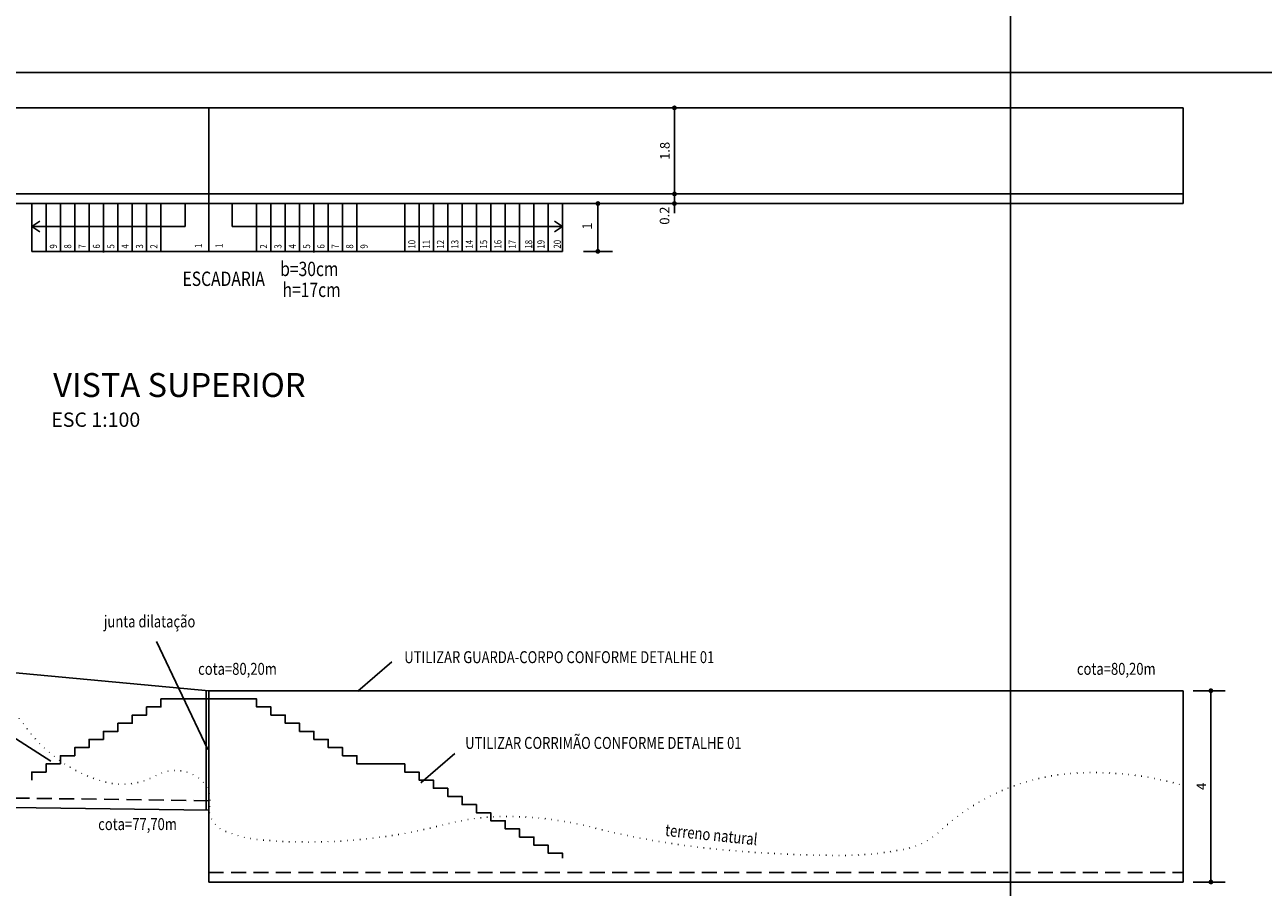
# Model space of a CAD drawing. Extents: x 185921 to 186947, y 1673567 to 1674945.
# Drawn here: x 186125 to 186384, y 1673684 to 1673864 of the extents above; entities that cross this region are included whole.
import ezdxf

# ---------------------------------------------------------------- set-up
doc = ezdxf.new("R2010")
doc.units = 0
doc.header["$LTSCALE"] = 5
doc.header["$MEASUREMENT"] = 0
doc.header["$PDMODE"] = 3
doc.header["$PDSIZE"] = 0.5
doc.linetypes.add('DASHED2', pattern=[0.375, 0.25, -0.125])
doc.linetypes.add('DOT', pattern=[0.25, 0, -0.25])
doc.layers.get('0').update_dxf_attribs({"linetype": 'CONTINUOUS'})
doc.layers.get('DEFPOINTS').update_dxf_attribs({"linetype": 'CONTINUOUS'})
for name, color, linetype in [('MURO_ARRIMO', 7, 'CONTINUOUS'), ('MURO_ARRIMO_COTAGEM', 10, 'CONTINUOUS'), ('MURO_ARRIMO_ESCADARIA', 20, 'CONTINUOUS'), ('MURO_ARRIMO_TEXTOS', 7, 'CONTINUOUS'), ('TEXTOS', 7, 'CONTINUOUS')]:
    doc.layers.add(name, color=color, linetype=linetype)
doc.styles.add('A5', font='ARIAL.TTF', dxfattribs={"height": 5})
doc.styles.add('ASHADE', font='simplex.shx', dxfattribs={"width": 0.8})
doc.styles.add('RS', font='romans.shx', dxfattribs={"width": 0.8})
doc.dimstyles.new('COM_L_CH', dxfattribs={"dimtxt": 2, "dimasz": 1, "dimexe": 3, "dimexo": 0, "dimgap": 1, "dimtad": 1, "dimlfac": 0.1, "dimtxsty": 'ASHADE', "dimblk1": 'DOT', "dimblk2": 'DOT', "dimsah": 1, "dimcen": 0.9, "dimazin": 3, "dimtfac": 1, "dimtdec": 4, "dimtofl": 0, "dimtmove": 0, "dimatfit": 3, "dimtolj": 1, "dimtzin": 0})

# ---------------------------------------------------------------- blocks, each defined once
blk = doc.blocks.new('_DOT')
at = {"color": 0, "linetype": 'BYBLOCK'}
blk.add_line((-0.5, 0), (-1, 0), dxfattribs=at)
at = {"color": 0, "linetype": 'BYBLOCK', "const_width": 0.5}
blk.add_lwpolyline([(-0.25, 0, 1), (0.25, 0, 1)], format="xyb", close=True, dxfattribs=at)
blk = doc.blocks.new('*D32')
at = {"color": 0, "linetype": 'BYBLOCK'}
for p, q in [((186273.25, 1673843.42), (186267.22, 1673843.42)), ((186270.22, 1673834.42), (186270.22, 1673842.42)), ((186273.25, 1673833.42), (186267.22, 1673833.42))]:
    blk.add_line(p, q, dxfattribs=at)
at = {"layer": 'DEFPOINTS', "color": 0, "linetype": 'BYBLOCK'}
for p in [(186270.22, 1673843.42), (186273.25, 1673843.42), (186273.25, 1673833.42)]:
    blk.add_point(p, dxfattribs=at)
at = {"color": 0, "linetype": 'BYBLOCK'}
for p, rotation in [((186270.22, 1673843.42), 90), ((186270.22, 1673833.42), 270)]:
    blk.add_blockref('_DOT', p, dxfattribs=dict(at, rotation=rotation))
at = {"color": 0, "linetype": 'BYBLOCK', "insert": (186267.97, 1673838.7), "char_height": 2, "attachment_point": 5, "rotation": 90, "style": 'ASHADE'}
blk.add_mtext('\\A1;1', dxfattribs=at)
blk = doc.blocks.new('*D28')
at = {"color": 0, "linetype": 'BYBLOCK'}
for p, q in [((186286.23, 1673846.42), (186286.23, 1673847.42)), ((186289.26, 1673845.42), (186283.23, 1673845.42)), ((186286.23, 1673843.42), (186286.23, 1673845.42)), ((186289.26, 1673843.42), (186283.23, 1673843.42)), ((186286.23, 1673842.42), (186286.23, 1673841.42))]:
    blk.add_line(p, q, dxfattribs=at)
at = {"layer": 'DEFPOINTS', "color": 0, "linetype": 'BYBLOCK'}
for p in [(186286.23, 1673845.42), (186289.26, 1673845.42), (186289.26, 1673843.42)]:
    blk.add_point(p, dxfattribs=at)
at = {"color": 0, "linetype": 'BYBLOCK'}
for p, rotation in [((186286.23, 1673845.42), 270), ((186286.23, 1673843.42), 90)]:
    blk.add_blockref('_DOT', p, dxfattribs=dict(at, rotation=rotation))
at = {"color": 0, "linetype": 'BYBLOCK', "insert": (186284.16, 1673840.89), "char_height": 2, "attachment_point": 5, "rotation": 90, "style": 'ASHADE'}
blk.add_mtext('\\A1;0.2', dxfattribs=at)
blk = doc.blocks.new('*D29')
at = {"color": 0, "linetype": 'BYBLOCK'}
for p, q in [((186289.26, 1673863.42), (186283.23, 1673863.42)), ((186286.23, 1673846.42), (186286.23, 1673862.42))]:
    blk.add_line(p, q, dxfattribs=at)
at = {"layer": 'DEFPOINTS', "color": 0, "linetype": 'BYBLOCK'}
for p in [(186286.23, 1673863.42), (186289.26, 1673863.42), (186289.26, 1673845.42)]:
    blk.add_point(p, dxfattribs=at)
at = {"color": 0, "linetype": 'BYBLOCK'}
for p, rotation in [((186286.23, 1673863.42), 90), ((186286.23, 1673845.42), 270)]:
    blk.add_blockref('_DOT', p, dxfattribs=dict(at, rotation=rotation))
at = {"color": 0, "linetype": 'BYBLOCK', "insert": (186284.23, 1673854.42), "char_height": 2, "attachment_point": 5, "rotation": 90, "style": 'ASHADE'}
blk.add_mtext('\\A1;1.8', dxfattribs=at)
blk = doc.blocks.new('*D62')
at = {"color": 0, "linetype": 'BYBLOCK'}
for p, q in [((186394.71, 1673741.56), (186401.42, 1673741.56)), ((186398.42, 1673702.56), (186398.42, 1673740.56)), ((186394.71, 1673701.56), (186401.42, 1673701.56))]:
    blk.add_line(p, q, dxfattribs=at)
at = {"layer": 'DEFPOINTS', "color": 0, "linetype": 'BYBLOCK'}
for p in [(186394.71, 1673741.56), (186398.42, 1673741.56), (186394.71, 1673701.56)]:
    blk.add_point(p, dxfattribs=at)
at = {"color": 0, "linetype": 'BYBLOCK'}
for p, rotation in [((186398.42, 1673741.56), 90), ((186398.42, 1673701.56), 270)]:
    blk.add_blockref('_DOT', p, dxfattribs=dict(at, rotation=rotation))
at = {"color": 0, "linetype": 'BYBLOCK', "insert": (186396.42, 1673721.56), "char_height": 2, "attachment_point": 5, "rotation": 90, "style": 'ASHADE'}
blk.add_mtext('\\A1;4', dxfattribs=at)

msp = doc.modelspace()

# ---------------------------------------------------------------- linework, layer by layer
at = {"linetype": 'BYBLOCK'}
for points in [[(185945.9926, 1673854.4278), (186330.9926, 1673854.4278), (186330.9926, 1674131.4278), (185945.9926, 1674131.4278)], [(186330.9926, 1673854.4278), (186715.9926, 1673854.4278), (186715.9926, 1674131.4278), (186330.9926, 1674131.4278)], [(185945.9926, 1673577.4278), (186330.9926, 1673577.4278), (186330.9926, 1673854.4278), (185945.9926, 1673854.4278)], [(186330.9926, 1673577.4278), (186715.9926, 1673577.4278), (186715.9926, 1673854.4278), (186330.9926, 1673854.4278)]]:
    msp.add_lwpolyline(points, close=True, dxfattribs=at)
at = {"layer": 'MURO_ARRIMO', "color": 30, "linetype": 'BYBLOCK'}
for points in [[(185972.6998, 1673847.0493), (186367.0988, 1673847.0493)], [(186367.0988, 1673847.0493), (186367.0988, 1673827.0493)], [(185972.6998, 1673829.0493), (186367.0988, 1673829.0493)], [(185972.6998, 1673827.0493), (186367.0988, 1673827.0493)], [(185973.2488, 1673742.8581), (186163.3443, 1673725.1963)], [(186163.1381, 1673712.9393), (186152.4247, 1673735.4869)], [(186162.8443, 1673725.1963), (186162.8443, 1673700.2027)], [(186163.3443, 1673725.1963), (186367.0988, 1673725.1963)], [(186163.3443, 1673725.1963), (186163.3443, 1673685.1963)], [(186367.0988, 1673685.1963), (186367.0988, 1673725.1963)], [(186163.3443, 1673723.4963), (186153.3443, 1673723.4963), (186153.3443, 1673721.7963), (186150.3443, 1673721.7963), (186150.3443, 1673720.0963), (186147.3443, 1673720.0963), (186147.3443, 1673718.3963), (186144.3443, 1673718.3963), (186144.3443, 1673716.6963), (186141.3443, 1673716.6963), (186141.3443, 1673714.9963), (186138.3443, 1673714.9963), (186138.3443, 1673713.2963), (186135.3443, 1673713.2963), (186135.3443, 1673711.5963), (186132.3443, 1673711.5963), (186132.3443, 1673709.8963)], [(186163.3443, 1673723.4963), (186173.3443, 1673723.4963), (186173.3443, 1673721.7963), (186176.3443, 1673721.7963), (186176.3443, 1673720.0963), (186179.3443, 1673720.0963), (186179.3443, 1673718.3963), (186182.3443, 1673718.3963), (186182.3443, 1673716.6963), (186185.3443, 1673716.6963), (186185.3443, 1673714.9963), (186188.3443, 1673714.9963), (186188.3443, 1673713.2963), (186191.3443, 1673713.2963), (186191.3443, 1673711.5963), (186194.3443, 1673711.5963), (186194.3443, 1673709.8963), (186204.3443, 1673709.8963)], [(186132.3443, 1673709.8963), (186129.3443, 1673709.8963), (186129.3443, 1673708.1963), (186126.3443, 1673708.1963), (186126.3443, 1673706.4963)], [(186201.3443, 1673709.8963), (186204.3443, 1673709.8963), (186204.3443, 1673708.1963), (186207.3443, 1673708.1963), (186207.3443, 1673706.4963), (186210.3443, 1673706.4963), (186210.3443, 1673704.7963), (186213.3443, 1673704.7963), (186213.3443, 1673703.0963), (186216.3443, 1673703.0963), (186216.3443, 1673701.3963), (186219.3443, 1673701.3963), (186219.3443, 1673699.6963), (186222.3443, 1673699.6963), (186222.3443, 1673697.9963), (186225.3443, 1673697.9963), (186225.3443, 1673696.2963), (186228.3443, 1673696.2963), (186228.3443, 1673694.5963)], [(185972.6998, 1673702.8093), (186163.2758, 1673700.1968)], [(186228.3443, 1673694.5963), (186231.3443, 1673694.5963), (186231.3443, 1673692.8963), (186234.3443, 1673692.8963), (186234.3443, 1673691.1963), (186237.3443, 1673691.1963), (186237.3443, 1673690.1963)], [(186163.3443, 1673685.1963), (186367.0988, 1673685.1963)]]:
    msp.add_lwpolyline(points, dxfattribs=at)
at = {"layer": 'MURO_ARRIMO', "color": 30, "linetype": 'DOT', "flags": 128}
msp.add_lwpolyline([(185961.278, 1673757.8629, 0.0494485), (185971.6333, 1673739.3497, 0.15800769), (185973.6829, 1673737.7963, 0.10567802), (186004.9484, 1673733.8814, -0.05665906), (186063.2347, 1673732.2963, -0.00047161), (186079.013, 1673730.0514, 0.00109871), (186085.7869, 1673729.0963, 0.00843379), (186096.7052, 1673727.7686, -0.00648071), (186110.9202, 1673726.0963, -0.20710616), (186125.0688, 1673717.644, 0.16897847), (186141.3733, 1673706.1963, 0.19875341), (186152.3616, 1673707.466, -0.27011402), (186160.761, 1673707.2963, -0.30516599), (186163.5254, 1673701.278, 0.34346269), (186166.4099, 1673695.9963, 0.08056501), (186174.3056, 1673693.9932, 0.03811042), (186191.4384, 1673693.7963, 0.04763667), (186212.7555, 1673697.2341, -0.07062927), (186227.2634, 1673698.8963, -0.05597276), (186243.5754, 1673696.6178, 0.0367779), (186268.206, 1673692.2099, 0.02534956), (186295.6536, 1673690.7572, 0.0516772), (186309.0949, 1673692.1204, 0.1377564), (186316.3203, 1673695.8648, -0.07882877), (186327.9535, 1673703.7314, -0.0990081), (186345.4944, 1673708.0217, -0.08189987), (186367.0988, 1673705.3963)], format="xyb", dxfattribs=at)
at = {"layer": 'MURO_ARRIMO', "linetype": 'BYBLOCK'}
for points in [[(186201.672, 1673731.2408), (186194.5507, 1673725.1127)], [(186130.3442, 1673710.4488), (186115.6602, 1673719.8137)], [(186214.82, 1673712.0858), (186207.6988, 1673705.9577)]]:
    msp.add_lwpolyline(points, dxfattribs=at)
at = {"layer": 'MURO_ARRIMO', "color": 30, "linetype": 'DASHED2', "ltscale": 2.5}
for points in [[(185972.7272, 1673704.8091), (186163.3032, 1673702.1966)], [(186163.3443, 1673687.1963), (186367.0988, 1673687.1963)]]:
    msp.add_lwpolyline(points, dxfattribs=at)
at = {"layer": 'MURO_ARRIMO_ESCADARIA', "linetype": 'BYBLOCK'}
for p, q in [((186126.3443, 1673827.0493), (186126.3443, 1673817.0493)), ((186129.3443, 1673827.0493), (186129.3443, 1673817.0493)), ((186132.3443, 1673827.0493), (186132.3443, 1673817.0493)), ((186135.3443, 1673827.0493), (186135.3443, 1673817.0493)), ((186138.3443, 1673827.0493), (186138.3443, 1673817.0493)), ((186141.3443, 1673827.0493), (186141.3443, 1673816.8493)), ((186144.3443, 1673827.0493), (186144.3443, 1673817.0493)), ((186147.3443, 1673827.0493), (186147.3443, 1673817.0493)), ((186150.3443, 1673827.0493), (186150.3443, 1673817.0493)), ((186153.3443, 1673827.0493), (186153.3443, 1673817.0493)), ((186173.3443, 1673827.0493), (186173.3443, 1673817.0493)), ((186176.3443, 1673827.0493), (186176.3443, 1673817.0493)), ((186179.3443, 1673827.0493), (186179.3443, 1673817.0493)), ((186182.3443, 1673827.0493), (186182.3443, 1673817.0493)), ((186185.3443, 1673827.0493), (186185.3443, 1673816.8493)), ((186188.3443, 1673827.0493), (186188.3443, 1673817.0493)), ((186191.3443, 1673827.0493), (186191.3443, 1673817.0493)), ((186194.3443, 1673827.0493), (186194.3443, 1673817.0493)), ((186204.3443, 1673827.0493), (186204.3443, 1673817.0493)), ((186207.3443, 1673827.0493), (186207.3443, 1673817.0493)), ((186210.3443, 1673827.0493), (186210.3443, 1673817.0493)), ((186213.3443, 1673827.0493), (186213.3443, 1673817.0493)), ((186216.3443, 1673827.0493), (186216.3443, 1673817.0493)), ((186219.3443, 1673827.0493), (186219.3443, 1673817.0493)), ((186222.3443, 1673827.0493), (186222.3443, 1673817.0493)), ((186225.3443, 1673827.0493), (186225.3443, 1673817.0493)), ((186228.3443, 1673827.0493), (186228.3443, 1673817.0493)), ((186231.3443, 1673827.0493), (186231.3443, 1673817.0493)), ((186234.3443, 1673827.0493), (186234.3443, 1673817.0493)), ((186237.3443, 1673827.0493), (186237.3443, 1673817.0493))]:
    msp.add_line(p, q, dxfattribs=at)
for points in [[(186163.3443, 1673847.0493), (186163.3443, 1673817.0493)], [(186126.3443, 1673817.0493), (186237.3443, 1673817.0493)]]:
    msp.add_lwpolyline(points, dxfattribs=at)
at = {"layer": 'MURO_ARRIMO_TEXTOS', "color": 10, "linetype": 'BYBLOCK'}
for points in [[(186158.4316, 1673822.2413), (186158.4316, 1673827.0493)], [(186168.2571, 1673822.2413), (186168.2571, 1673827.0493)], [(186126.3443, 1673822.2413), (186128.0001, 1673823.3548)], [(186237.3443, 1673822.2413), (186235.6886, 1673823.3548)], [(186126.3443, 1673822.2413), (186158.4316, 1673822.2413)], [(186126.3443, 1673822.2413), (186128.0001, 1673821.1277)], [(186237.3443, 1673822.2413), (186168.2571, 1673822.2413)], [(186237.3443, 1673822.2413), (186235.6886, 1673821.1277)]]:
    msp.add_lwpolyline(points, dxfattribs=at)

# ---------------------------------------------------------------- texts
at = {"layer": 'MURO_ARRIMO', "color": 30, "style": 'RS', "width": 0.8}
for s, p in [('ESCADARIA', (186157.8703, 1673809.8213)), ('b=30cm', (186178.2981, 1673811.8859)), ('h=17cm', (186178.7922, 1673807.5143))]:
    msp.add_text(s, height=3, dxfattribs=at).set_placement(p)
at = {"layer": 'MURO_ARRIMO_TEXTOS', "color": 10, "style": 'RS', "width": 0.8}
for s, p in [('9', (186131.6183, 1673817.6311)), ('8', (186134.6183, 1673817.6311)), ('7', (186137.6183, 1673817.6311)), ('6', (186140.6183, 1673817.6311)), ('5', (186143.6183, 1673817.6311)), ('4', (186146.6183, 1673817.6311)), ('3', (186149.6183, 1673817.6311)), ('2', (186152.6183, 1673817.6311)), ('1', (186161.9398, 1673817.7749)), ('1', (186166.2489, 1673817.7749)), ('2', (186175.5704, 1673817.6311)), ('3', (186178.5704, 1673817.6311)), ('4', (186181.5704, 1673817.6311)), ('5', (186184.5704, 1673817.6311)), ('6', (186187.5704, 1673817.6311)), ('7', (186190.5704, 1673817.6311)), ('8', (186193.5704, 1673817.6311)), ('9', (186196.5704, 1673817.6311)), ('10', (186206.5704, 1673817.6311)), ('11', (186209.5704, 1673817.6311)), ('12', (186212.5704, 1673817.6311)), ('13', (186215.5704, 1673817.6311)), ('14', (186218.5704, 1673817.6311)), ('15', (186221.5704, 1673817.6311)), ('16', (186224.5704, 1673817.6311)), ('17', (186227.5704, 1673817.6311)), ('18', (186231.0002, 1673817.6311)), ('19', (186233.5704, 1673817.6311)), ('20', (186237.0002, 1673817.6311))]:
    msp.add_text(s, height=1.5, rotation=90, dxfattribs=at).set_placement(p)
at = {"layer": 'MURO_ARRIMO_TEXTOS', "style": 'RS', "width": 0.8}
for s, p in [('UTILIZAR GUARDA-CORPO CONFORME DETALHE 01', (186204.2413, 1673730.9601)), ('UTILIZAR CORRIMÃO CONFORME DETALHE 01', (186216.9815, 1673713.0266))]:
    msp.add_text(s, height=2.5, dxfattribs=at).set_placement(p)
at = {"layer": 'TEXTOS', "style": 'A5'}
for s, height, p in [('VISTA SUPERIOR   ', 5, (186130.8096, 1673786.6102)), ('ESC 1:100', 3, (186130.4239, 1673780.3666))]:
    msp.add_text(s, height=height, dxfattribs=at).set_placement(p)
at = {"layer": 'TEXTOS', "color": 30, "style": 'RS', "width": 0.8}
for s, p in [('junta dilatação', (186141.4094, 1673738.4358)), ('cota=80,20m', (186161.1322, 1673728.5165)), ('cota=80,20m', (186344.9043, 1673728.5165)), ('cota=77,70m', (186140.2289, 1673696.0578))]:
    msp.add_text(s, height=2.5, dxfattribs=at).set_placement(p)
msp.add_text('terreno natural', height=2.5, rotation=354.06361, dxfattribs=at).set_placement((186258.7082, 1673694.8604))

# ---------------------------------------------------------------- dimensions: what is measured, and where the dimension line sits
at = {"layer": 'MURO_ARRIMO_COTAGEM', "linetype": 'BYBLOCK'}
dim = msp.add_linear_dim(base=(186260.7396, 1673847.0493), p1=(186263.7713, 1673829.0493), p2=(186263.7713, 1673847.0493), angle=90, dimstyle='COM_L_CH', override={"dimse1": 1}, dxfattribs=at)
dim.commit()
dim.dimension.update_dxf_attribs({"geometry": '*D29', "text_midpoint": (186258.7396, 1673838.0493), "insert": (-25.4861, -16.366)})
for base, p1, p2, picture, middle in [((186260.7396, 1673829.0493), (186263.7713, 1673827.0493), (186263.7713, 1673829.0493), '*D28', (186258.6715, 1673824.5205)), ((186244.7292, 1673827.0493), (186247.7609, 1673817.0493), (186247.7609, 1673827.0493), '*D32', (186242.4875, 1673822.3355))]:
    dim = msp.add_linear_dim(base=base, p1=p1, p2=p2, angle=90, dimstyle='COM_L_CH', dxfattribs=at)
    dim.commit()
    dim.dimension.update_dxf_attribs({"geometry": picture, "text_midpoint": middle, "dimtype": 160, "insert": (-25.4861, -16.366)})
dim = msp.add_linear_dim(base=(186372.9374, 1673725.1963), p1=(186369.2241, 1673685.1963), p2=(186369.2241, 1673725.1963), angle=90, dimstyle='COM_L_CH', dxfattribs=at)
dim.commit()
dim.dimension.update_dxf_attribs({"geometry": '*D62', "text_midpoint": (186370.9374, 1673705.1963), "insert": (-25.4861, -16.366)})

doc.saveas('drawing.dxf')
